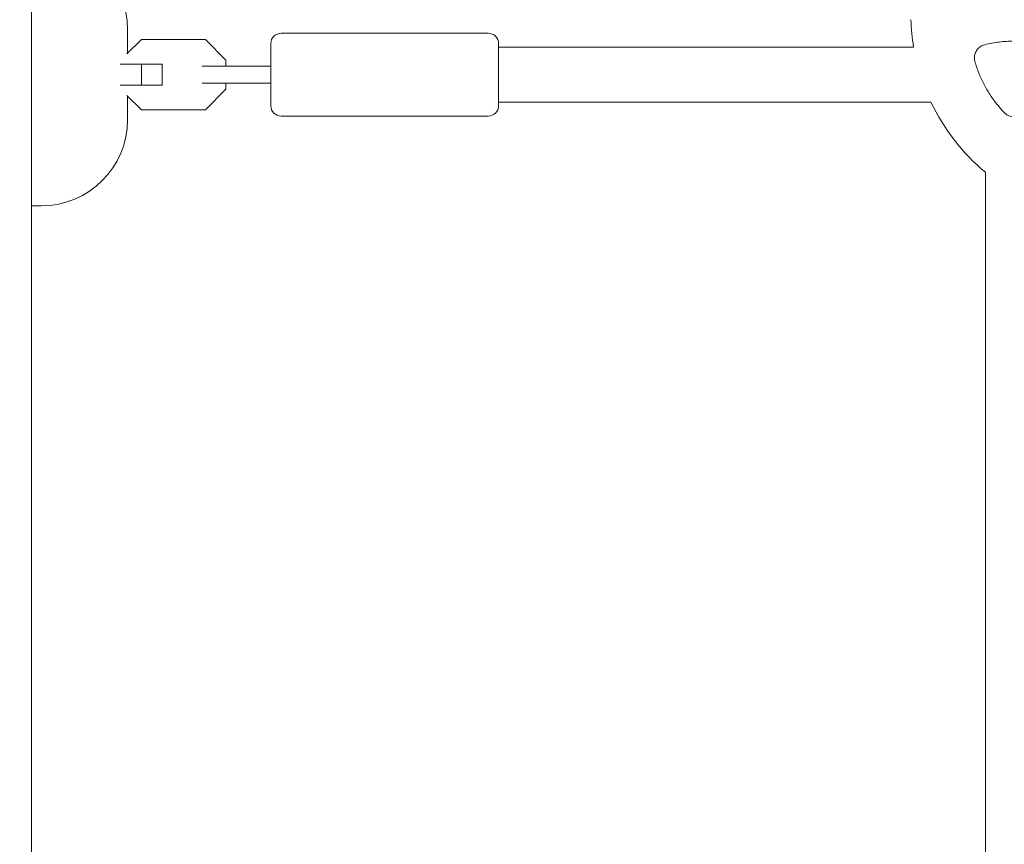
# Model space of a CAD drawing. Units: millimetres. Extents: x -10146 to 11599, y -11520 to 7551.
# Drawn here: x -5 to 280, y 176 to 415 of the extents above; entities that cross this region are included whole.
import ezdxf

# ---------------------------------------------------------------- set-up
doc = ezdxf.new("R2010")
doc.units = ezdxf.units.MM
doc.header["$LTSCALE"] = 20
doc.linetypes.add('HIDDEN', pattern=[9.525, 6.35, -3.175])
doc.layers.add('2d', color=230, linetype='Continuous')
doc.layers.add('EN-Free_Space_Hatch', color=10, linetype='HIDDEN')

msp = doc.modelspace()

# ---------------------------------------------------------------- hatches: boundary and pattern name
at = {"layer": 'EN-Free_Space_Hatch'}
h = msp.add_hatch(dxfattribs=at)
h.set_pattern_fill('ANSI31', color=256, scale=100)
h.set_pattern_definition([(315, (-4492.33, -5828.78), (224.506, 224.506), [])])
edge = h.paths.add_edge_path()
edge.add_line((-4492.33, -9496.38), (-4492.33, -5828.78))
edge.add_line((-4492.33, -5828.78), (-6492.33, -5828.78))
edge.add_line((-6492.33, -5828.78), (-6492.33, -9496.38))
edge.add_arc((-5492.33, -9496.38), 1000, 180, 360)
edge = h.paths.add_edge_path()
edge.add_line((3731.51, -3856.16), (2491.77, -6003.45))
edge.add_arc((1625.75, -5503.45), 1000, 150, 330, ccw=False)
edge.add_line((759.72, -5003.45), (1999.46, -2856.16))
edge.add_line((1999.46, -2856.16), (3731.51, -3856.16))
edge = h.paths.add_edge_path()
edge.add_arc((-714.02, -154.72), 500, 0, 360)

# ---------------------------------------------------------------- linework, layer by layer
at = {"layer": '2d', "lineweight": 0}
for p, q in [((-2, 1029.04), (-2, 52.96)), ((25.83, 412.33), (25.83, 405.56)), ((70.33, 411.33), (130.33, 411.33)), ((25.65, 405.38), (29.81, 409.53)), ((29.81, 409.53), (48.36, 409.53)), ((48.36, 409.53), (54.33, 403.56)), ((67.33, 390.33), (67.33, 408.33)), ((133.33, 390.33), (133.33, 408.33)), ((253.57, 407.33), (133.33, 407.33)), ((35.83, 402.33), (23.66, 402.33)), ((29.86, 396.33), (29.86, 402.33)), ((35.83, 396.33), (35.83, 402.33)), ((54.33, 403.56), (54.33, 401.83)), ((58.06, 401.83), (47.45, 401.83)), ((47.45, 396.83), (58.06, 396.83)), ((54.33, 396.83), (54.33, 395.11)), ((35.83, 396.33), (23.66, 396.33)), ((54.33, 395.11), (48.36, 389.13)), ((29.81, 389.13), (25.65, 393.29)), ((25.83, 393.11), (25.83, 386.33)), ((258.6, 391.33), (133.33, 391.33)), ((48.36, 389.13), (29.81, 389.13)), ((70.33, 387.33), (130.33, 387.33)), ((274.38, 371.05), (274.38, 135)), ((0.83, 361.33), (-2, 361.33))]:
    msp.add_line(p, q, dxfattribs=at)
for centre, radius, start, end in [((0.83, 412.33), 25, 0, 90), ((312.7, 417.12), 59.93, 181.7992, 189.4027), ((70.33, 408.33), 3, 90, 180), ((130.33, 408.33), 3, 0, 90), ((312.7, 417.12), 59.93, 205.4898, 230.2533), ((70.33, 390.33), 3, 180, 270), ((130.33, 390.33), 3, 270, 360), ((0.83, 386.33), 25, 270, 0)]:
    msp.add_arc(centre, radius, start, end, dxfattribs=at)
for points, knots in [([(271.34, 403.08), (271.23, 403.45), (271.18, 403.82), (271.18, 404.2), (271.18, 404.42), (271.2, 404.64), (271.27, 405.06), (271.33, 405.27), (271.47, 405.69), (271.56, 405.89), (271.77, 406.27), (271.89, 406.45), (272.16, 406.79), (272.31, 406.95), (272.63, 407.24), (272.8, 407.37), (273.17, 407.61), (273.37, 407.71), (273.76, 407.88), (273.97, 407.95), (274.18, 408)], [0.000094654, 0.000094654, 0.000094654, 0.000094654, 0.001228513, 0.001228513, 0.001228513, 0.00187814, 0.00187814, 0.002527768, 0.002527768, 0.003177396, 0.003177396, 0.003827024, 0.003827024, 0.004476651, 0.004476651, 0.005126279, 0.005126279, 0.005775907, 0.005775907, 0.006425534, 0.006425534, 0.006425534, 0.006425534]), ([(274.18, 408), (275.58, 408.34), (276.98, 408.6), (279.81, 408.94), (281.23, 409.03), (283.38, 409.03), (284.1, 409.01), (285.53, 408.92), (286.26, 408.86), (288.4, 408.6), (289.81, 408.34), (291.21, 408)], [0.00007497, 0.00007497, 0.00007497, 0.00007497, 0.00434929, 0.00434929, 0.00862362, 0.00862362, 0.01076079, 0.01076079, 0.01289795, 0.01289795, 0.01717228, 0.01717228, 0.01717228, 0.01717228]), ([(279.85, 388.33), (278.26, 389.99), (276.85, 391.78), (275, 394.65), (274.43, 395.64), (273.64, 397.17), (273.38, 397.69), (272.91, 398.74), (272.68, 399.27), (272.47, 399.8), (272.04, 400.88), (271.66, 401.97), (271.34, 403.08)], [0.0003007, 0.0003007, 0.0003007, 0.0003007, 0.00713232, 0.00713232, 0.01054813, 0.01054813, 0.01225604, 0.01225604, 0.01396394, 0.01396394, 0.01396394, 0.01740119, 0.01740119, 0.01740119, 0.01740119]), ([(58.06, 401.83), (59.76, 401.83), (61.57, 401.83), (64.71, 401.83), (66.01, 401.83), (67.33, 401.83)], [0, 0, 0, 0, 5.885611, 5.885611, 9.916999, 9.916999, 9.916999, 9.916999]), ([(67.33, 396.83), (66.19, 396.83), (65.05, 396.83), (62.37, 396.83), (60.83, 396.83), (58.92, 396.83), (58.48, 396.83), (58.06, 396.83)], [1.014448, 1.014448, 1.014448, 1.014448, 4.50717, 4.50717, 9.459234, 9.459234, 10.938844, 10.938844, 10.938844, 10.938844]), ([(285.54, 388.33), (285.35, 388.14), (285.15, 387.97), (284.72, 387.67), (284.48, 387.54), (284, 387.33), (283.75, 387.25), (283.22, 387.14), (282.96, 387.12), (282.43, 387.12), (282.16, 387.14), (281.65, 387.25), (281.4, 387.33), (280.91, 387.54), (280.67, 387.67), (280.24, 387.97), (280.04, 388.14), (279.85, 388.33)], [0.000349923, 0.000349923, 0.000349923, 0.000349923, 0.001140963, 0.001140963, 0.001932003, 0.001932003, 0.002723043, 0.002723043, 0.003514084, 0.003514084, 0.004305124, 0.004305124, 0.005096164, 0.005096164, 0.005887204, 0.005887204, 0.006678245, 0.006678245, 0.006678245, 0.006678245])]:
    msp.add_open_spline(points, degree=3, knots=knots, dxfattribs=at)

doc.saveas('drawing.dxf')
